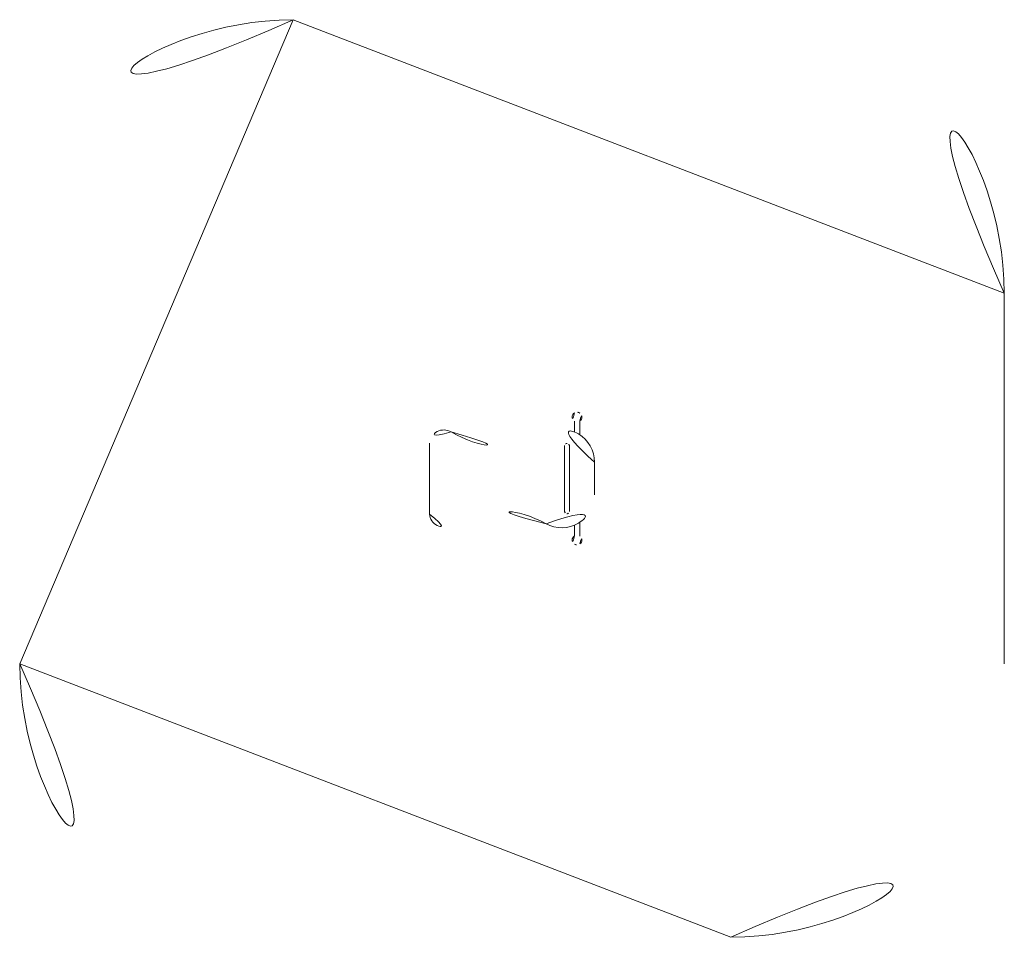
# Model space of a CAD drawing. Units: millimetres. Extents: x -2609257012.48 to -2609257008.88, y -2523172859.35 to -2523172855.99.
import ezdxf

# ---------------------------------------------------------------- set-up
doc = ezdxf.new("R2010")
doc.units = ezdxf.units.MM
doc.layers.add('ESF_Spielgeraet', color=7, linetype='Continuous', lineweight=15)

# ---------------------------------------------------------------- blocks, each defined once
blk = doc.blocks.new('22222000 Schäfchen')
at = {"layer": 'ESF_Spielgeraet'}
for p, q in [((-0.05344009399414062, 0.234288215637207), (-0.05344009399414062, 0.2347116470336914)), ((-0.0734090805053711, 0.2048978805541992), (-0.0734090805053711, 0.1654539108276367)), ((-0.05344009399414062, 0.1547408103942871), (-0.05344009399414062, 0.2058806419372559)), ((-0.6037416458129883, 0.04500770568847656), (-0.6037416458129883, 0.1248831748962402)), ((-0.1094284057617188, 0.1155915260314941), (-0.1094284057617188, 0.04500770568847656)), ((-0.1002259254455566, 0.1235790252685547), (-0.1014409065246582, 0.1235790252685547)), ((-0.0922384262084961, 0.04500770568847656), (-0.0922384262084961, 0.1155915260314941)), ((-0.6037416458129883, 0.04500770568847656), (-0.6037416458129883, -0.1348671913146973)), ((-0.1094284057617188, -0.1255755424499512), (-0.1094284057617188, 0.04500770568847656)), ((-0.0922384262084961, 0.04500770568847656), (-0.0922384262084961, -0.1255755424499512)), ((0, 0.0549921989440918), (0, -0.0549921989440918)), ((0, -0.06497669219970703), (0, -0.0549921989440918)), ((-0.1002259254455566, -0.1335630416870117), (-0.1014409065246582, -0.1335630416870117)), ((-0.0734090805053711, -0.2148823738098145), (-0.0734090805053711, -0.175438404083252)), ((-0.05344009399414062, -0.1647248268127441), (-0.05344009399414062, -0.2158646583557129))]:
    blk.add_line(p, q, dxfattribs=at)
blk.add_lwpolyline([(1.498128890991211, -0.6828727722167969), (1.498128890991211, 0.6733856201171875, 0.414213562373095), (0.4981288909912109, 1.673385620117188), (-1.101871013641357, 1.673385620117188, 0.414213562373095), (-2.101871013641357, 0.6733856201171875), (-2.101871013641357, -0.6828727722167969, 0.414213562373095), (-1.101871013641357, -1.682872772216797), (0.4981288909912109, -1.682872772216797, 0.414213562373095)], format="xyb", close=True, dxfattribs=at)
for centre, radius, start, end in [((-0.0641474723815918, 0.2200846672058105), 0.01778760040310498, 121.3855183078109, 238.6144816921891), ((-0.0641474723815918, 0.2200846672058105), 0.01778760040310498, 53.00443771560573, 121.3855183078109), ((-0.0641474723815918, 0.2200846672058105), 0.01778760040310498, 306.9955622843943, 53.00443771560573), ((-0.5514516830444336, 0.1202807426452637), 0.05249216067822832, 59.48598770603846, 174.9663441852865), ((-0.3463120460510254, 0.4682517051696777), 0.3514461065479053, 239.4859877060385, 298.728200985776), ((-0.1198129653930664, 0.0549921989440918), 0.1198129171220139, 0, 118.728200985776), ((-0.1014409065246582, 0.1155915260314941), 0.007987527808134259, 90, 180), ((-0.1002259254455566, 0.1155915260314941), 0.007987527808134259, 0, 90), ((-0.1198129653930664, -0.06497669219970703), 0.1198129171220081, 241.2717990142241, 0), ((-0.5514516830444336, -0.1302647590637207), 0.05249216067822832, 185.0336558147135, 300.5140122939616), ((-0.3463120460510254, -0.4782357215881348), 0.3514461065479053, 61.27179901422407, 120.5140122939615), ((-0.1014409065246582, -0.1255755424499512), 0.007987527808134259, 180, 270), ((-0.1002259254455566, -0.1255755424499512), 0.007987527808134259, 270, 0), ((-0.0641474723815918, -0.2300686836242676), 0.01778760040310498, 121.3855183078109, 238.6144816921891), ((-0.0641474723815918, -0.2300686836242676), 0.01778760040310498, 306.9955622843943, 53.00443771560573), ((-0.0641474723815918, -0.2300686836242676), 0.01778760040310498, 238.6144816921891, 306.9955622843943)]:
    blk.add_arc(centre, radius, start, end, dxfattribs=at)

msp = doc.modelspace()

# ---------------------------------------------------------------- block references
at = {"layer": 'ESF_Spielgeraet', "color": 7}
msp.add_blockref('22222000 Schäfchen', (-2609257010.377656, -2523172857.665416), dxfattribs=at)

doc.saveas('drawing.dxf')
